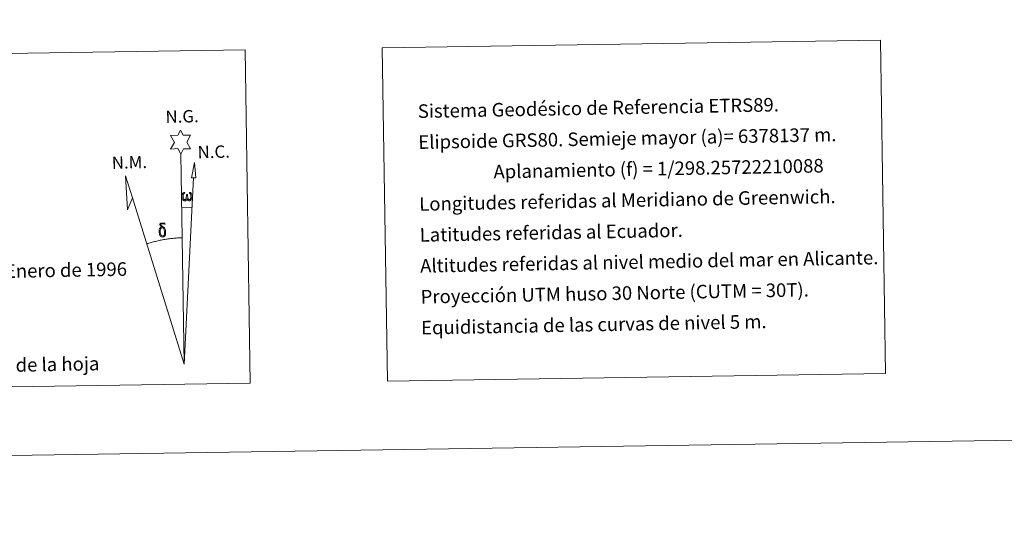
# Model space of a CAD drawing. Units: metres. Extents: x 603472 to 607972, y 4707988 to 4711026.
# Drawn here: x 606730 to 607382, y 4707988 to 4708326 of the extents above; entities that cross this region are included whole.
import ezdxf
from ezdxf.enums import TextEntityAlignment as Align

# ---------------------------------------------------------------- set-up
doc = ezdxf.new("R2010")
doc.units = ezdxf.units.M
doc.header["$MEASUREMENT"] = 0
doc.layers.add('Level 63', color=7, linetype='Continuous', lineweight=0)
doc.styles.add('Arial', font='ARIAL.TTF', dxfattribs={"height": 0.2})

msp = doc.modelspace()

# ---------------------------------------------------------------- linework, layer by layer
at = {"layer": 'Level 63', "linetype": 'Continuous', "lineweight": 0}
msp.add_line((606837.41, 4708201.58), (606844.13, 4708201.43), dxfattribs=at)
for points in [[(603517.06, 4707988.02), (603471.81, 4710957.68), (607926.3, 4711025.59), (607971.56, 4708055.92), (603517.06, 4707988.02)], [(606970.18, 4708307.25), (607300.27, 4708312.29), (607303.64, 4708091.25), (606973.55, 4708086.22), (606970.18, 4708307.25)], [(606504.64, 4708300.16), (606879.31, 4708305.87), (606882.67, 4708084.83), (606508.01, 4708079.12), (606504.64, 4708300.16)], [(606836.72, 4708236.72), (606834.71, 4708240.37), (606829.94, 4708240), (606832.48, 4708244.51), (606829.95, 4708248.95), (606834.7, 4708249.19), (606836.48, 4708252.55), (606838.19, 4708249.17), (606843.15, 4708249.2), (606840.76, 4708244.63), (606843.16, 4708240.25), (606838.41, 4708240.26), (606836.72, 4708236.72)], [(606846.65, 4708220.97), (606843.68, 4708220.99), (606845.65, 4708231.1), (606846.65, 4708220.97)], [(606804.64, 4708207.8), (606801.44, 4708199.74), (606799.97, 4708222.25), (606804.64, 4708207.8)], [(606840.87, 4708207.07), (606840.44, 4708206.23), (606840.08, 4708205.94), (606839.71, 4708205.79), (606838.98, 4708205.84), (606838.53, 4708206.03), (606838.22, 4708206.28), (606838.02, 4708206.49), (606837.81, 4708206.79), (606837.58, 4708207.57), (606837.45, 4708208.25), (606837.43, 4708209.03), (606837.49, 4708209.53), (606837.71, 4708210.18), (606837.91, 4708210.55), (606838.19, 4708210.94), (606838.63, 4708211.32), (606839.28, 4708211.3), (606839.06, 4708210.8), (606838.72, 4708210.44), (606838.44, 4708209.87), (606838.3, 4708209.03), (606838.35, 4708208.2), (606838.47, 4708207.43), (606838.58, 4708207.01), (606838.75, 4708206.7), (606839.07, 4708206.53), (606839.43, 4708206.48), (606839.66, 4708206.57), (606839.88, 4708206.73), (606840.14, 4708207.31), (606840.24, 4708207.81), (606840.32, 4708208.25), (606840.4, 4708208.75), (606840.45, 4708209.72), (606840.43, 4708209.98), (606841.21, 4708209.99), (606841.21, 4708208.87), (606841.27, 4708208.29), (606841.34, 4708207.78), (606841.58, 4708207.17), (606841.76, 4708206.85), (606841.93, 4708206.68), (606842.32, 4708206.54), (606842.57, 4708206.51), (606842.8, 4708206.55), (606843.04, 4708206.81), (606843.13, 4708207.1), (606843.29, 4708207.68), (606843.33, 4708208.25), (606843.29, 4708209.49), (606843.04, 4708210.19), (606842.41, 4708210.87), (606842.33, 4708211.28), (606843.04, 4708211.26), (606843.6, 4708210.83), (606843.86, 4708210.39), (606844.02, 4708209.93), (606844.16, 4708209.24), (606844.21, 4708208.52), (606844.06, 4708207.62), (606843.81, 4708206.91), (606843.5, 4708206.32), (606843.15, 4708206.03), (606842.58, 4708205.81), (606842.05, 4708205.79), (606841.66, 4708205.92), (606841.4, 4708206.11), (606841.19, 4708206.45), (606840.87, 4708207.07)], [(606824.9, 4708187.76), (606824.26, 4708187.83), (606823.69, 4708187.67), (606823.44, 4708188.29), (606824.24, 4708188.49), (606823.67, 4708188.88), (606823.39, 4708189.11), (606822.84, 4708189.84), (606822.83, 4708190.18), (606823.04, 4708190.55), (606823.45, 4708190.85), (606824, 4708190.94), (606825.44, 4708190.97), (606825.9, 4708190.94), (606826.11, 4708190.75), (606826.22, 4708190.37), (606825.9, 4708190.26), (606824.75, 4708190.44), (606823.99, 4708190.43), (606823.53, 4708190.35), (606823.13, 4708190.02), (606823.57, 4708189.31), (606825.09, 4708188.42), (606825.84, 4708187.94), (606825.91, 4708187.82), (606826.16, 4708187.44), (606826.38, 4708186.94), (606826.46, 4708186.55), (606826.57, 4708185.27), (606826.59, 4708183.99), (606826.56, 4708183.6), (606826.43, 4708183.09), (606826.27, 4708182.65), (606826.18, 4708182.5), (606825.7, 4708183.04), (606825.78, 4708183.5), (606825.86, 4708183.92), (606825.84, 4708185.2), (606825.68, 4708186.48), (606825.55, 4708186.84), (606825.38, 4708187.34), (606824.9, 4708187.76)], [(606822.76, 4708182.86), (606822.57, 4708183.32), (606822.51, 4708183.7), (606822.33, 4708184.98), (606822.31, 4708185.93), (606822.34, 4708186.24), (606822.32, 4708186.65), (606822.49, 4708187.12), (606822.62, 4708187.53), (606822.72, 4708187.71), (606823.44, 4708188.29), (606823.69, 4708187.67), (606823.25, 4708187.14), (606823.17, 4708186.68), (606823.07, 4708186.26), (606823.09, 4708185.01), (606823.22, 4708183.73), (606823.37, 4708183.35), (606823.52, 4708182.89), (606824.04, 4708182.5), (606824.62, 4708182.4), (606825.23, 4708182.59), (606825.7, 4708183.04), (606826.18, 4708182.5), (606825.53, 4708181.94), (606824.74, 4708181.7), (606823.9, 4708181.81), (606823.36, 4708182.09), (606823.09, 4708182.29), (606823.01, 4708182.41), (606822.76, 4708182.86)]]:
    msp.add_lwpolyline(points, close=True, dxfattribs=at)
for points in [[(606838.84, 4708097.57), (606836.72, 4708236.72)], [(606838.84, 4708097.57), (606845.14, 4708220.98)], [(606838.84, 4708097.57), (606804.64, 4708207.8)], [(606837.54, 4708181.22), (606836.77, 4708181.21), (606836, 4708181.18), (606835.23, 4708181.15), (606834.46, 4708181.11), (606833.69, 4708181.06), (606832.92, 4708181.01), (606832.15, 4708180.94), (606831.39, 4708180.87), (606830.62, 4708180.79), (606829.85, 4708180.71), (606829.09, 4708180.61), (606828.33, 4708180.51), (606827.56, 4708180.4), (606826.8, 4708180.28), (606826.04, 4708180.16), (606825.28, 4708180.02), (606824.53, 4708179.88), (606823.77, 4708179.73), (606823.02, 4708179.58), (606822.27, 4708179.41), (606821.52, 4708179.24), (606820.77, 4708179.06), (606820.02, 4708178.88), (606819.28, 4708178.68), (606818.54, 4708178.48), (606817.8, 4708178.27), (606817.06, 4708178.05), (606816.32, 4708177.83), (606815.59, 4708177.6), (606814.86, 4708177.36), (606814.13, 4708177.11)]]:
    msp.add_lwpolyline(points, dxfattribs=at)

# ---------------------------------------------------------------- texts
at = {"layer": 'Level 63', "linetype": 'Continuous', "lineweight": 0, "style": 'Arial'}
for s, p in [('Sistema Geodésico de Referencia ETRS89.', (606993.69, 4708265.13)), ('Elipsoide GRS80. Semieje mayor (a)= 6378137 m.', (606994.01, 4708244.63)), ('                  Aplanamiento (f) = 1/298.25722210088', (606994.32, 4708224.13)), ('Longitudes referidas al Meridiano de Greenwich.', (606994.63, 4708203.63)), ('Latitudes referidas al Ecuador.', (606994.94, 4708183.13)), ('Altitudes referidas al nivel medio del mar en Alicante.', (606995.26, 4708162.64)), ('Declinación magnética para el 1 de Enero de 1996', (606517.92, 4708155.36)), ('Proyección UTM huso 30 Norte (CUTM = 30T).', (606995.57, 4708142.14)), ('Equidistancia de las curvas de nivel 5 m.', (606995.88, 4708121.64))]:
    msp.add_text(s, height=9, rotation=1.05633, dxfattribs=at).set_placement(p, align=Align.MIDDLE_LEFT)
for s, p in [('N.G.', (606826.71, 4708254.77)), ('N.C.', (606847.96, 4708231.31)), ('N.M.', (606791.12, 4708224.32))]:
    msp.add_text(s, height=8.187, rotation=1.51092, dxfattribs=at).set_placement(p, align=Align.BOTTOM_LEFT)
msp.add_text('Datos referidos al centro de la hoja', height=9, rotation=1.05633, dxfattribs=at).set_placement((606683.35, 4708096.11), align=Align.MIDDLE_CENTER)

doc.saveas('drawing.dxf')
